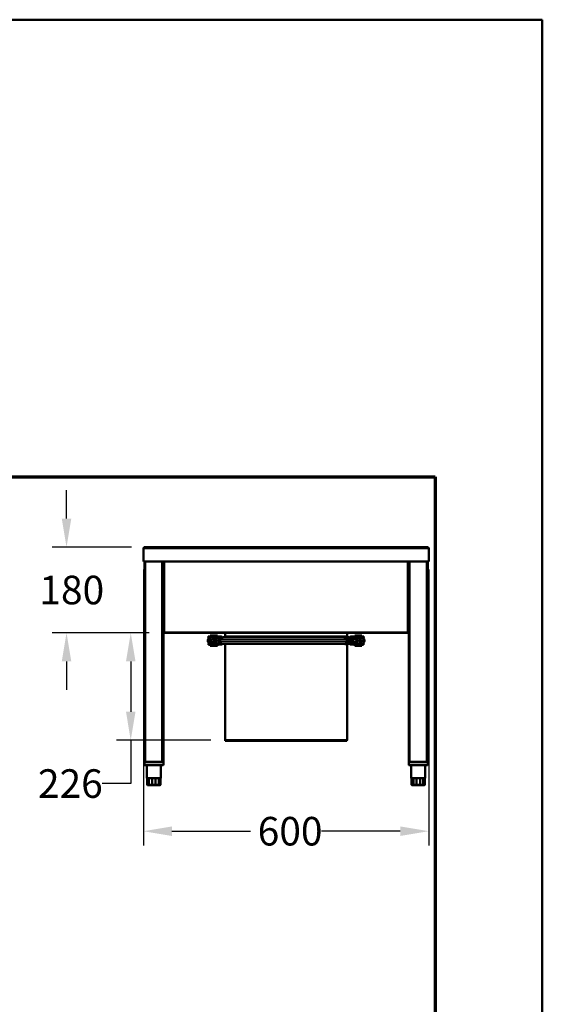
# Model space of a CAD drawing. Units: millimetres. Extents: x 75 to 3075, y 75 to 4380.
# Drawn here: x 1976 to 3075, y 2312 to 4380 of the extents above; entities that cross this region are included whole.
import ezdxf

# ---------------------------------------------------------------- set-up
doc = ezdxf.new("R2010")
doc.units = ezdxf.units.MM
doc.header["$LTSCALE"] = 15
doc.linetypes.add('DOUBLE_DASH_CHAIN', pattern=[1.2403, 0.6614, -0.0827, 0.1654, -0.0827, 0.1654, -0.0827])
for name, color, linetype, lineweight in [('Bemaßungen(DIN)', 7, 'Continuous', 25), ('MaVisibleEdge', 7, 'Continuous', 50), ('MaVisibleEdge thinFlag', 7, 'Continuous', 30), ('Phantom Lines(ISO)', 7, 'DOUBLE_DASH_CHAIN', 70), ('Sketch Geometry(ISO)', 7, 'Continuous', 50)]:
    doc.layers.add(name, color=color, linetype=linetype, lineweight=lineweight)
doc.styles.add('Text__4.0mm', font='ARIAL.TTF', dxfattribs={"width": 0.9})
doc.dimstyles.new('MarketingDrawing', dxfattribs={"dimscale": 15, "dimtxt": 4, "dimasz": 4, "dimexe": 2, "dimexo": 2, "dimgap": 1, "dimtad": 0, "dimtih": 1, "dimtoh": 1, "dimdec": 0, "dimrnd": 1e-08, "dimtxsty": 'Text__4.0mm', "dimcen": 0.09, "dimdle": 10, "dimclrd": 7, "dimclre": 7, "dimclrt": 7, "dimadec": 0, "dimazin": 2, "dimtfac": 0.625, "dimtdec": 4, "dimtofl": 0, "dimtmove": 0, "dimatfit": 3, "dimfxl": 1, "dimtolj": 1, "dimlwd": 25, "dimlwe": 25, "dimarcsym": 0})

# ---------------------------------------------------------------- blocks, each defined once
blk = doc.blocks.new('Borders Verkauf Border_85x80')
at = {"layer": 'Phantom Lines(ISO)', "ltscale": 27.412724}
blk.add_line((20, 228), (190, 228), dxfattribs=at)
at = {"layer": 'Phantom Lines(ISO)', "ltscale": 25.800209}
blk.add_line((190, 228), (190, 68), dxfattribs=at)
at = {"layer": 'Sketch Geometry(ISO)'}
for p, q in [((205, 292), (5, 292)), ((205, 5), (205, 292))]:
    blk.add_line(p, q, dxfattribs=at)
blk = doc.blocks.new('*D19')
at = {"layer": 'Bemaßungen(DIN)', "color": 7, "linetype": 'Continuous', "lineweight": 25}
for p, q in [((2236.3, 3225.3), (2236.3, 2645.2)), ((2836.3, 3225.3), (2836.3, 2645.2)), ((2296.3, 2675.2), (2461.6, 2675.2)), ((2776.3, 2675.2), (2611, 2675.2))]:
    blk.add_line(p, q, dxfattribs=at)
at = {"layer": 'Bemaßungen(DIN)', "color": 7, "linetype": 'Continuous'}
for points in [[(2296.3, 2685.2), (2296.3, 2665.2), (2236.3, 2675.2)], [(2776.3, 2685.2), (2776.3, 2665.2), (2836.3, 2675.2)]]:
    blk.add_solid(points, dxfattribs=at)
at = {"layer": 'Defpoints', "color": 0, "linetype": 'Continuous'}
for p in [(2236.3, 3255.3), (2836.3, 3255.3), (2836.3, 2675.2)]:
    blk.add_point(p, dxfattribs=at)
at = {"layer": 'Bemaßungen(DIN)', "color": 7, "linetype": 'Continuous', "lineweight": 30, "insert": (2476.6, 2675.2), "char_height": 60, "attachment_point": 4, "style": 'Text__4.0mm'}
blk.add_mtext('\\A1;600', dxfattribs=at)
blk = doc.blocks.new('*D20')
at = {"layer": 'Bemaßungen(DIN)', "color": 7, "linetype": 'Continuous', "lineweight": 25}
for p, q in [((2074.7, 3331.9), (2074.7, 3391.9)), ((2211.3, 3271.9), (2044.7, 3271.9)), ((2248.3, 3091.9), (2044.7, 3091.9)), ((2074.7, 3031.9), (2074.7, 2971.9))]:
    blk.add_line(p, q, dxfattribs=at)
at = {"layer": 'Bemaßungen(DIN)', "color": 7, "linetype": 'Continuous'}
for points in [[(2064.7, 3331.9), (2084.7, 3331.9), (2074.7, 3271.9)], [(2064.7, 3031.9), (2084.7, 3031.9), (2074.7, 3091.9)]]:
    blk.add_solid(points, dxfattribs=at)
at = {"layer": 'Defpoints', "color": 0, "linetype": 'Continuous'}
for p in [(2241.3, 3271.9), (2074.7, 3091.9), (2278.3, 3091.9)]:
    blk.add_point(p, dxfattribs=at)
at = {"layer": 'Bemaßungen(DIN)', "color": 7, "linetype": 'Continuous', "lineweight": 30, "insert": (2017.6, 3181.9), "char_height": 60, "attachment_point": 4, "style": 'Text__4.0mm'}
blk.add_mtext('\\A1;180', dxfattribs=at)
blk = doc.blocks.new('*D21')
at = {"layer": 'Bemaßungen(DIN)', "color": 7, "linetype": 'Continuous', "lineweight": 25}
for p, q in [((2248.3, 3091.9), (2179.7, 3091.9)), ((2209.7, 3031.9), (2209.7, 2926.2)), ((2378.1, 2866.2), (2179.7, 2866.2)), ((2209.7, 2866.2), (2209.7, 2775.3)), ((2209.7, 2775.3), (2149.7, 2775.3))]:
    blk.add_line(p, q, dxfattribs=at)
at = {"layer": 'Bemaßungen(DIN)', "color": 7, "linetype": 'Continuous'}
for points in [[(2199.7, 3031.9), (2219.7, 3031.9), (2209.7, 3091.9)], [(2199.7, 2926.2), (2219.7, 2926.2), (2209.7, 2866.2)]]:
    blk.add_solid(points, dxfattribs=at)
at = {"layer": 'Defpoints', "color": 0, "linetype": 'Continuous'}
for p in [(2278.3, 3091.9), (2209.7, 2866.2), (2408.1, 2866.2)]:
    blk.add_point(p, dxfattribs=at)
at = {"layer": 'Bemaßungen(DIN)', "color": 7, "linetype": 'Continuous', "lineweight": 30, "insert": (2014.6, 2775.3), "char_height": 60, "attachment_point": 4, "style": 'Text__4.0mm'}
blk.add_mtext('\\A1;226', dxfattribs=at)

msp = doc.modelspace()

# ---------------------------------------------------------------- linework, layer by layer
at = {"layer": 'MaVisibleEdge'}
for p, q in [((2236.3, 3241.9), (2236.3, 3268.8)), ((2239.4, 3271.7), (2238.9, 3271.6)), ((2239.4, 3271.9), (2239.4, 3271.7)), ((2241.3, 3271.9), (2239.4, 3271.9)), ((2241.3, 3271.9), (2833.1, 3271.9)), ((2833.2, 3271.9), (2833.1, 3271.9)), ((2833.2, 3271.9), (2833.2, 3271.9)), ((2836.3, 3268.8), (2836.3, 3241.9)), ((2236.3, 3241.9), (2836.3, 3241.9)), ((2238.3, 2820.9), (2238.3, 3241.9)), ((2278.3, 3241.9), (2278.3, 3093.2)), ((2794.3, 3093.2), (2794.3, 3241.9)), ((2834.3, 2820.9), (2834.3, 3241.9)), ((2278.9, 3093.2), (2278.3, 3093.2)), ((2278.3, 3093.1), (2278.3, 3093.2)), ((2278.3, 3091.9), (2278.3, 3093.1)), ((2278.3, 3091.9), (2794.3, 3091.9)), ((2278.3, 2820.9), (2278.3, 3091.9)), ((2279.8, 3093.7), (2279.9, 3093.7)), ((2372.8, 3084.1), (2374.8, 3084.1)), ((2372.8, 3084.1), (2372.8, 3082.1)), ((2374.8, 3082.1), (2372.8, 3082.1)), ((2374.8, 3084.1), (2378.5, 3084.1)), ((2374.8, 3082.1), (2374.8, 3084.1)), ((2377.9, 3082.1), (2374.8, 3082.1)), ((2384.9, 3086.6), (2376.9, 3086.6)), ((2376.9, 3086.6), (2376.9, 3085.6)), ((2384.9, 3085.6), (2376.9, 3085.6)), ((2379.4, 3082.1), (2377.9, 3082.1)), ((2378.5, 3085.6), (2378.5, 3084.1)), ((2378.5, 3082.1), (2378.5, 3084.1)), ((2383.3, 3085.6), (2383.3, 3084.1)), ((2383.3, 3084.1), (2385.3, 3084.1)), ((2383.3, 3084.1), (2383.3, 3082.1)), ((2385.3, 3082.1), (2383.3, 3082.1)), ((2383.3, 3082.1), (2383.3, 3081.6)), ((2384.9, 3086.6), (2384.9, 3085.6)), ((2391.8, 3086.6), (2384.9, 3086.6)), ((2391.8, 3085.6), (2384.9, 3085.6)), ((2385.3, 3084.1), (2394, 3084.1)), ((2385.3, 3082.1), (2394, 3082.1)), ((2385.4, 3085.6), (2385.4, 3084.1)), ((2385.4, 3082.1), (2385.4, 3081.6)), ((2390.2, 3085.6), (2390.2, 3084.1)), ((2390.2, 3082.1), (2390.2, 3081.6)), ((2391.8, 3086.6), (2391.8, 3085.6)), ((2394, 3082.8), (2394, 3084.1)), ((2394.6, 3084.1), (2394, 3084.1)), ((2394, 3082.1), (2394, 3082.8)), ((2394.6, 3084.1), (2399.4, 3084.1)), ((2394.6, 3084.1), (2394.6, 3084.1)), ((2406.7, 3082.3), (2400.4, 3080.7)), ((2402.1, 3082.1), (2407, 3083.4)), ((2655.6, 3082.3), (2406.7, 3082.3)), ((2409.1, 3083.4), (2407, 3083.4)), ((2407, 3083.4), (2407.2, 3082.3)), ((2408.3, 3091.7), (2407.9, 3091.9)), ((2408.1, 3091.7), (2664.5, 3091.7)), ((2408.1, 3091.7), (2408.1, 3085.5)), ((2655.6, 3082.3), (2659.7, 3083.4)), ((2661.4, 3080.7), (2655.6, 3082.3)), ((2664.3, 3082.1), (2659.7, 3083.4)), ((2665.6, 3083.4), (2659.7, 3083.4)), ((2664.3, 3091.7), (2664.7, 3091.9)), ((2664.5, 3091.7), (2664.5, 3085.5)), ((2669.7, 3082.3), (2665.6, 3083.4)), ((2673.1, 3084.1), (2673.1, 3082.8)), ((2678.2, 3084.1), (2673.1, 3084.1)), ((2673.1, 3082.8), (2673.1, 3082.1)), ((2678.2, 3082.1), (2673.1, 3082.1)), ((2678.2, 3084.1), (2680.8, 3084.1)), ((2680.8, 3082.1), (2678.2, 3082.1)), ((2688.7, 3086.6), (2680.7, 3086.6)), ((2680.7, 3086.6), (2680.7, 3085.6)), ((2688.7, 3085.6), (2680.7, 3085.6)), ((2682.3, 3084.1), (2680.8, 3084.1)), ((2682.3, 3082.1), (2680.8, 3082.1)), ((2682.3, 3085.6), (2682.3, 3081.6)), ((2686.4, 3084.1), (2689.7, 3084.1)), ((2686.4, 3082.1), (2686.4, 3084.1)), ((2689.7, 3082.1), (2686.4, 3082.1)), ((2687.1, 3085.6), (2687.1, 3084.1)), ((2687.1, 3082.1), (2687.1, 3081.6)), ((2695.7, 3086.6), (2688.7, 3086.6)), ((2688.7, 3086.6), (2688.7, 3085.6)), ((2695.7, 3085.6), (2688.7, 3085.6)), ((2689.3, 3085.6), (2689.3, 3084.1)), ((2689.3, 3082.1), (2689.3, 3081.6)), ((2689.9, 3084.1), (2689.7, 3084.1)), ((2689.9, 3082.1), (2689.7, 3082.1)), ((2689.9, 3084.1), (2692.5, 3084.1)), ((2692.5, 3082.1), (2689.9, 3082.1)), ((2694.4, 3084.1), (2692.5, 3084.1)), ((2694.4, 3082.1), (2692.5, 3082.1)), ((2694.1, 3085.6), (2694.1, 3084.1)), ((2694.1, 3082.1), (2694.1, 3081.6)), ((2694.4, 3084.1), (2694.6, 3084.1)), ((2694.6, 3082.1), (2694.4, 3082.1)), ((2694.6, 3084.1), (2699.8, 3084.1)), ((2694.6, 3082.1), (2694.6, 3084.1)), ((2699.8, 3082.1), (2694.6, 3082.1)), ((2695.7, 3086.6), (2695.7, 3085.6)), ((2699.8, 3082.1), (2699.8, 3084.1)), ((2792.7, 3093.7), (2792.8, 3093.7)), ((2794.3, 3093.2), (2793.7, 3093.2)), ((2794.3, 3093.1), (2794.3, 3093.2)), ((2794.3, 3093.1), (2794.3, 3091.9)), ((2794.3, 2820.9), (2794.3, 3091.9)), ((2372.8, 3069.1), (2374.8, 3069.1)), ((2372.8, 3069.1), (2372.8, 3067.1)), ((2374.8, 3067.1), (2372.8, 3067.1)), ((2373.9, 3081.6), (2375.4, 3081.6)), ((2373.9, 3081.6), (2373.9, 3080.7)), ((2373.9, 3070.5), (2373.9, 3069.6)), ((2375.4, 3069.6), (2373.9, 3069.6)), ((2374.4, 3075.9), (2376.3, 3078.7)), ((2375.9, 3072.8), (2374.4, 3075.9)), ((2374.4, 3075.9), (2375.6, 3075.9)), ((2374.8, 3069.1), (2377.9, 3069.1)), ((2374.8, 3067.1), (2374.8, 3069.1)), ((2378.5, 3067.1), (2374.8, 3067.1)), ((2377.5, 3078.7), (2375.6, 3075.9)), ((2375.6, 3075.9), (2377.1, 3072.8)), ((2379.2, 3072.5), (2375.9, 3072.8)), ((2375.9, 3072.8), (2377.1, 3072.8)), ((2376.3, 3078.7), (2379.7, 3078.5)), ((2384.9, 3065.6), (2376.9, 3065.6)), ((2376.9, 3065.6), (2376.9, 3064.6)), ((2384.9, 3064.6), (2376.9, 3064.6)), ((2377.1, 3072.8), (2379.3, 3072.6)), ((2379.4, 3069.1), (2377.9, 3069.1)), ((2378.5, 3067.1), (2378.5, 3069.1)), ((2378.5, 3067.1), (2378.5, 3065.6)), ((2381.2, 3075.4), (2379.2, 3072.5)), ((2379.7, 3078.5), (2381.2, 3075.4)), ((2381.9, 3081.6), (2387.9, 3081.6)), ((2387.9, 3069.6), (2381.9, 3069.6)), ((2383.3, 3069.6), (2383.3, 3069.1)), ((2383.3, 3069.1), (2385.3, 3069.1)), ((2383.3, 3069.1), (2383.3, 3067.1)), ((2385.3, 3067.1), (2383.3, 3067.1)), ((2383.3, 3067.1), (2383.3, 3065.6)), ((2384.9, 3065.6), (2384.9, 3064.6)), ((2391.8, 3065.6), (2384.9, 3065.6)), ((2391.8, 3064.6), (2384.9, 3064.6)), ((2385.3, 3069.1), (2394, 3069.1)), ((2385.3, 3067.1), (2394, 3067.1)), ((2385.4, 3069.6), (2385.4, 3069.1)), ((2385.4, 3067.1), (2385.4, 3065.6)), ((2387.9, 3081.6), (2387.9, 3069.6)), ((2387.9, 3081.6), (2394.8, 3081.6)), ((2394.8, 3069.6), (2387.9, 3069.6)), ((2390.2, 3069.6), (2390.2, 3069.1)), ((2390.2, 3067.1), (2390.2, 3065.6)), ((2391.8, 3065.6), (2391.8, 3064.6)), ((2394, 3068.5), (2394, 3069.1)), ((2394, 3067.1), (2394, 3068.5)), ((2394.6, 3067.1), (2394, 3067.1)), ((2394.6, 3067.1), (2394.6, 3067.2)), ((2399.4, 3067.1), (2394.6, 3067.1)), ((2394.8, 3081.6), (2394.8, 3069.6)), ((2395.8, 3080.4), (2395.8, 3070.9)), ((2395.8, 3080.4), (2397.8, 3080.4)), ((2395.8, 3070.9), (2397.8, 3070.9)), ((2397.8, 3070.9), (2397.8, 3080.4)), ((2397.8, 3080.4), (2398.4, 3080.4)), ((2397.8, 3070.9), (2398.4, 3070.9)), ((2398.4, 3079.3), (2398.4, 3080.4)), ((2398.4, 3070.9), (2398.4, 3071.9)), ((2406.7, 3068.9), (2400.4, 3070.5)), ((2407, 3067.8), (2402.1, 3069.1)), ((2655.6, 3068.9), (2406.7, 3068.9)), ((2407.2, 3068.9), (2407, 3067.8)), ((2408.1, 3067.8), (2407, 3067.8)), ((2408.1, 2866.2), (2408.1, 3068.9)), ((2655.6, 3068.9), (2661.4, 3070.5)), ((2655.6, 3068.9), (2659.7, 3067.8)), ((2659.7, 3067.8), (2664.3, 3069.1)), ((2665.6, 3067.8), (2659.7, 3067.8)), ((2663.8, 3073.9), (2663.8, 3077.3)), ((2664.5, 2866.2), (2664.5, 3067.8)), ((2665.6, 3067.8), (2669.7, 3068.9)), ((2667.8, 3073.9), (2667.8, 3077.3)), ((2669.1, 3080.4), (2669.1, 3070.9)), ((2671, 3080.4), (2669.1, 3080.4)), ((2671, 3070.9), (2669.1, 3070.9)), ((2671, 3070.9), (2671, 3080.4)), ((2673.1, 3069.1), (2673.1, 3068.5)), ((2678.2, 3069.1), (2673.1, 3069.1)), ((2673.1, 3068.5), (2673.1, 3067.1)), ((2678.2, 3067.1), (2673.1, 3067.1)), ((2676.8, 3080.4), (2676.1, 3080.4)), ((2676.1, 3080.4), (2676.1, 3070.9)), ((2676.8, 3070.9), (2676.1, 3070.9)), ((2676.8, 3070.9), (2676.8, 3080.4)), ((2677.7, 3081.6), (2691.7, 3081.6)), ((2677.7, 3081.6), (2677.7, 3078)), ((2677.7, 3073.3), (2677.7, 3069.6)), ((2691.7, 3069.6), (2677.7, 3069.6)), ((2678.2, 3069.1), (2680.8, 3069.1)), ((2680.8, 3067.1), (2678.2, 3067.1)), ((2688.7, 3065.6), (2680.7, 3065.6)), ((2680.7, 3065.6), (2680.7, 3064.6)), ((2688.7, 3064.6), (2680.7, 3064.6)), ((2682.3, 3069.1), (2680.8, 3069.1)), ((2682.3, 3067.1), (2680.8, 3067.1)), ((2683.2, 3079.6), (2680.9, 3079.6)), ((2683.2, 3071.6), (2680.9, 3071.6)), ((2682.3, 3069.6), (2682.3, 3065.6)), ((2686.4, 3069.1), (2689.7, 3069.1)), ((2686.4, 3069.1), (2686.4, 3067.1)), ((2689.7, 3067.1), (2686.4, 3067.1)), ((2687.1, 3069.6), (2687.1, 3069.1)), ((2687.1, 3067.1), (2687.1, 3065.6)), ((2695.7, 3065.6), (2688.7, 3065.6)), ((2688.7, 3065.6), (2688.7, 3064.6)), ((2695.7, 3064.6), (2688.7, 3064.6)), ((2689.3, 3069.6), (2689.3, 3069.1)), ((2689.3, 3067.1), (2689.3, 3065.6)), ((2689.9, 3069.1), (2689.7, 3069.1)), ((2689.9, 3067.1), (2689.7, 3067.1)), ((2689.9, 3069.1), (2692.5, 3069.1)), ((2692.5, 3067.1), (2689.9, 3067.1)), ((2691.7, 3081.6), (2698.7, 3081.6)), ((2691.7, 3081.6), (2691.7, 3069.6)), ((2691.7, 3079.6), (2691.7, 3079.6)), ((2691.7, 3071.6), (2691.7, 3071.6)), ((2698.7, 3069.6), (2691.7, 3069.6)), ((2694.4, 3069.1), (2692.5, 3069.1)), ((2694.4, 3067.1), (2692.5, 3067.1)), ((2694.1, 3069.6), (2694.1, 3069.1)), ((2694.1, 3067.1), (2694.1, 3065.6)), ((2694.4, 3069.1), (2694.6, 3069.1)), ((2694.6, 3067.1), (2694.4, 3067.1)), ((2694.6, 3069.1), (2699.8, 3069.1)), ((2694.6, 3069.1), (2694.6, 3067.1)), ((2699.8, 3067.1), (2694.6, 3067.1)), ((2695.7, 3065.6), (2695.7, 3064.6)), ((2698.7, 3081.6), (2698.7, 3069.6)), ((2699.8, 3069.1), (2699.8, 3067.1)), ((2664.5, 2866.2), (2408.1, 2866.2)), ((2408.5, 2866.2), (2408.5, 2865)), ((2664.1, 2865), (2408.5, 2865)), ((2664.1, 2866.2), (2664.1, 2865)), ((2238.3, 2820.9), (2239.5, 2820.9)), ((2238.3, 2820.9), (2238.3, 2815.1)), ((2277.1, 2820.9), (2239.5, 2820.9)), ((2239.5, 2813.9), (2277.1, 2813.9)), ((2275.3, 2820.9), (2241.3, 2820.9)), ((2243.5, 2786.9), (2243.5, 2813.9)), ((2273, 2786.9), (2273, 2813.9)), ((2277.1, 2820.9), (2278.3, 2820.9)), ((2278.3, 2815.1), (2278.3, 2820.9)), ((2794.3, 2820.9), (2795.5, 2820.9)), ((2794.3, 2820.9), (2794.3, 2815.1)), ((2833.1, 2820.9), (2795.5, 2820.9)), ((2795.5, 2813.9), (2833.1, 2813.9)), ((2831.3, 2820.9), (2797.3, 2820.9)), ((2799.5, 2786.9), (2799.5, 2813.9)), ((2829, 2786.9), (2829, 2813.9)), ((2833.1, 2820.9), (2834.3, 2820.9)), ((2834.3, 2815.1), (2834.3, 2820.9)), ((2243.5, 2786.9), (2273, 2786.9)), ((2244.3, 2773.9), (2244.3, 2786.9)), ((2244.3, 2772.5), (2244.3, 2773.9)), ((2270.8, 2771.9), (2245.8, 2771.9)), ((2248, 2786.9), (2248, 2773.9)), ((2254.6, 2773.9), (2254.6, 2786.9)), ((2262, 2786.9), (2262, 2773.9)), ((2268.6, 2773.9), (2268.6, 2786.9)), ((2272.3, 2786.9), (2272.3, 2773.9)), ((2272.3, 2773.9), (2272.3, 2772.5)), ((2799.5, 2786.9), (2829, 2786.9)), ((2800.3, 2773.9), (2800.3, 2786.9)), ((2800.3, 2772.5), (2800.3, 2773.9)), ((2826.8, 2771.9), (2801.8, 2771.9)), ((2804, 2786.9), (2804, 2773.9)), ((2810.6, 2773.9), (2810.6, 2786.9)), ((2818, 2786.9), (2818, 2773.9)), ((2824.6, 2773.9), (2824.6, 2786.9)), ((2828.3, 2786.9), (2828.3, 2773.9)), ((2828.3, 2773.9), (2828.3, 2772.5))]:
    msp.add_line(p, q, dxfattribs=at)
at = {"layer": 'MaVisibleEdge', "flags": 128}
for points in [[(2238.9, 3271.6), (2238.7, 3271.6), (2238.6, 3271.5), (2238.4, 3271.5), (2238.2, 3271.4), (2238.1, 3271.4), (2237.9, 3271.3), (2237.8, 3271.3), (2237.6, 3271.2), (2237.5, 3271.1), (2237.3, 3271.1), (2237.2, 3271), (2237.1, 3270.9), (2237, 3270.8), (2236.9, 3270.7), (2236.8, 3270.6), (2236.7, 3270.4), (2236.6, 3270.3), (2236.5, 3270.1), (2236.4, 3269.9), (2236.4, 3269.7), (2236.4, 3269.5), (2236.3, 3269.3), (2236.3, 3269), (2236.3, 3268.8)], [(2237.3, 3271), (2237.4, 3271.1), (2237.4, 3271.2), (2237.5, 3271.2), (2237.6, 3271.3), (2237.7, 3271.3), (2237.8, 3271.4), (2237.8, 3271.4), (2237.9, 3271.5), (2238, 3271.5), (2238.1, 3271.6), (2238.2, 3271.6), (2238.3, 3271.7), (2238.4, 3271.7), (2238.5, 3271.7), (2238.6, 3271.8), (2238.6, 3271.8), (2238.7, 3271.8), (2238.8, 3271.8), (2238.9, 3271.8), (2239, 3271.8), (2239.1, 3271.9), (2239.2, 3271.9), (2239.3, 3271.9), (2239.4, 3271.9)], [(2241.3, 3271.9), (2241.3, 3271.9), (2241.2, 3271.9), (2241.1, 3271.9), (2241.1, 3271.9), (2241, 3271.9), (2240.9, 3271.9), (2240.9, 3271.9), (2240.8, 3271.8), (2240.7, 3271.8), (2240.6, 3271.8), (2240.6, 3271.8), (2240.5, 3271.8), (2240.4, 3271.8), (2240.3, 3271.8), (2240.3, 3271.8), (2240.2, 3271.8), (2240.1, 3271.8), (2240, 3271.8), (2239.9, 3271.8), (2239.9, 3271.7), (2239.8, 3271.7), (2239.7, 3271.7), (2239.6, 3271.7), (2239.5, 3271.7)], [(2836.3, 3268.8), (2836.3, 3269.1), (2836.3, 3269.4), (2836.2, 3269.6), (2836.1, 3269.9), (2836.1, 3270.1), (2836, 3270.3), (2835.8, 3270.5), (2835.7, 3270.7), (2835.6, 3270.8), (2835.4, 3271), (2835.3, 3271.1), (2835.1, 3271.2), (2835, 3271.3), (2834.8, 3271.4), (2834.6, 3271.5), (2834.4, 3271.6), (2834.3, 3271.6), (2834.1, 3271.7), (2833.9, 3271.7), (2833.8, 3271.8), (2833.6, 3271.8), (2833.4, 3271.8), (2833.3, 3271.9), (2833.1, 3271.9)], [(2833.2, 3271.9), (2833.3, 3271.9), (2833.4, 3271.9), (2833.5, 3271.9), (2833.5, 3271.9), (2833.6, 3271.8), (2833.7, 3271.8), (2833.8, 3271.8), (2833.9, 3271.8), (2834, 3271.8), (2834, 3271.8), (2834.1, 3271.7), (2834.2, 3271.7), (2834.3, 3271.7), (2834.4, 3271.6), (2834.5, 3271.6), (2834.5, 3271.6), (2834.6, 3271.5), (2834.7, 3271.5), (2834.8, 3271.4), (2834.9, 3271.4), (2834.9, 3271.3), (2835, 3271.3), (2835.1, 3271.2), (2835.2, 3271.2)], [(2278.3, 3093.1), (2278.4, 3093.1), (2278.5, 3093.1), (2278.6, 3093.1), (2278.7, 3093.1), (2278.8, 3093.1), (2278.9, 3093.2), (2279, 3093.2), (2279.1, 3093.2), (2279.2, 3093.3), (2279.3, 3093.3), (2279.4, 3093.4), (2279.5, 3093.4), (2279.6, 3093.5), (2279.7, 3093.6), (2279.8, 3093.6), (2279.9, 3093.7), (2280, 3093.8), (2280.1, 3093.8), (2280.2, 3093.9), (2280.3, 3094), (2280.4, 3094.1), (2280.5, 3094.2), (2280.6, 3094.2), (2280.7, 3094.3)], [(2280.7, 3094.3), (2280.6, 3094.2), (2280.5, 3094), (2280.4, 3093.8), (2280.3, 3093.7), (2280.2, 3093.5), (2280.1, 3093.4), (2280, 3093.2), (2279.9, 3093.1), (2279.8, 3093), (2279.7, 3092.8), (2279.6, 3092.7), (2279.5, 3092.6), (2279.4, 3092.5), (2279.3, 3092.4), (2279.2, 3092.3), (2279.1, 3092.2), (2279, 3092.1), (2278.9, 3092.1), (2278.8, 3092), (2278.7, 3092), (2278.6, 3091.9), (2278.5, 3091.9), (2278.4, 3091.9), (2278.3, 3091.9)], [(2278.3, 3093.2), (2278.3, 3093.2), (2278.3, 3093.3), (2278.3, 3093.3), (2278.4, 3093.4), (2278.4, 3093.4), (2278.5, 3093.5), (2278.6, 3093.5), (2278.6, 3093.6), (2278.7, 3093.6), (2278.8, 3093.7), (2278.9, 3093.7), (2279, 3093.7), (2279.1, 3093.8), (2279.3, 3093.8), (2279.4, 3093.9), (2279.5, 3093.9), (2279.7, 3094), (2279.8, 3094), (2280, 3094.1), (2280.1, 3094.1), (2280.3, 3094.2), (2280.4, 3094.2), (2280.6, 3094.3), (2280.7, 3094.3)], [(2280.7, 3094.3), (2280.7, 3094.3), (2280.6, 3094.3), (2280.6, 3094.2), (2280.5, 3094.2), (2280.5, 3094.1), (2280.4, 3094.1), (2280.3, 3094.1), (2280.3, 3094), (2280.2, 3094), (2280.2, 3094), (2280.1, 3093.9), (2280.1, 3093.9), (2280, 3093.9), (2280, 3093.8), (2279.9, 3093.8), (2279.9, 3093.8), (2279.8, 3093.7), (2279.8, 3093.7), (2279.8, 3093.7), (2279.7, 3093.6), (2279.7, 3093.6), (2279.7, 3093.6), (2279.6, 3093.5), (2279.6, 3093.5)], [(2377.9, 3069.1), (2377.3, 3069.2), (2376.6, 3069.2), (2376, 3069.4), (2375.4, 3069.6), (2374.9, 3069.9), (2374.3, 3070.2), (2373.8, 3070.6), (2373.4, 3071), (2373, 3071.5), (2372.6, 3072), (2372.3, 3072.6), (2372, 3073.1), (2371.8, 3073.7), (2371.6, 3074.4), (2371.5, 3075), (2371.5, 3075.6), (2371.5, 3076.3), (2371.6, 3076.9), (2371.8, 3077.5), (2372, 3078.1), (2372.3, 3078.7), (2372.6, 3079.2), (2373, 3079.7), (2373.4, 3080.2), (2373.8, 3080.6), (2374.3, 3081), (2374.9, 3081.4), (2375.4, 3081.6), (2376, 3081.8), (2376.6, 3082), (2377.3, 3082.1), (2377.9, 3082.1)], [(2397.8, 3080.4), (2397.8, 3080.6), (2397.8, 3080.9), (2397.7, 3081.1), (2397.7, 3081.4), (2397.6, 3081.6), (2397.5, 3081.9), (2397.4, 3082.1), (2397.3, 3082.3), (2397.1, 3082.5), (2397, 3082.7), (2396.8, 3082.9), (2396.7, 3083.1), (2396.5, 3083.2), (2396.3, 3083.4), (2396.1, 3083.5), (2395.9, 3083.6), (2395.7, 3083.7), (2395.5, 3083.8), (2395.2, 3083.9), (2395, 3084), (2394.8, 3084.1), (2394.5, 3084.1), (2394.3, 3084.1), (2394, 3084.1)], [(2394, 3082.1), (2394.2, 3082.1), (2394.3, 3082.1), (2394.4, 3082.1), (2394.5, 3082.1), (2394.6, 3082), (2394.7, 3082), (2394.8, 3081.9), (2394.9, 3081.9), (2395, 3081.8), (2395.1, 3081.8), (2395.2, 3081.7), (2395.3, 3081.6), (2395.3, 3081.5), (2395.4, 3081.5), (2395.5, 3081.4), (2395.5, 3081.3), (2395.6, 3081.2), (2395.7, 3081.1), (2395.7, 3081), (2395.7, 3080.8), (2395.8, 3080.7), (2395.8, 3080.6), (2395.8, 3080.5), (2395.8, 3080.4)], [(2398.4, 3080.4), (2398.4, 3080.6), (2398.4, 3080.9), (2398.3, 3081.1), (2398.3, 3081.4), (2398.2, 3081.6), (2398.1, 3081.8), (2398, 3082), (2397.9, 3082.3), (2397.7, 3082.5), (2397.6, 3082.7), (2397.4, 3082.9), (2397.3, 3083), (2397.1, 3083.2), (2396.9, 3083.4), (2396.7, 3083.5), (2396.5, 3083.6), (2396.3, 3083.7), (2396, 3083.8), (2395.8, 3083.9), (2395.6, 3084), (2395.3, 3084), (2395.1, 3084.1), (2394.9, 3084.1), (2394.6, 3084.1)], [(2402.8, 3082.3), (2402.7, 3082.4), (2402.6, 3082.6), (2402.5, 3082.7), (2402.4, 3082.8), (2402.3, 3082.9), (2402.1, 3083.1), (2402, 3083.2), (2401.9, 3083.3), (2401.7, 3083.4), (2401.6, 3083.5), (2401.5, 3083.6), (2401.3, 3083.6), (2401.2, 3083.7), (2401, 3083.8), (2400.9, 3083.8), (2400.7, 3083.9), (2400.6, 3084), (2400.4, 3084), (2400.2, 3084), (2400.1, 3084.1), (2399.9, 3084.1), (2399.7, 3084.1), (2399.6, 3084.1), (2399.4, 3084.1)], [(2669.1, 3080.4), (2669.1, 3080.6), (2669.2, 3080.9), (2669.2, 3081.1), (2669.3, 3081.4), (2669.4, 3081.6), (2669.5, 3081.9), (2669.6, 3082.1), (2669.7, 3082.3), (2669.9, 3082.5), (2670, 3082.7), (2670.2, 3082.9), (2670.4, 3083.1), (2670.6, 3083.2), (2670.8, 3083.4), (2671, 3083.5), (2671.2, 3083.6), (2671.4, 3083.7), (2671.6, 3083.8), (2671.9, 3083.9), (2672.1, 3084), (2672.3, 3084.1), (2672.6, 3084.1), (2672.8, 3084.1), (2673.1, 3084.1)], [(2673.1, 3082.1), (2673, 3082.1), (2672.8, 3082.1), (2672.7, 3082.1), (2672.6, 3082.1), (2672.5, 3082), (2672.4, 3082), (2672.2, 3081.9), (2672.1, 3081.9), (2672, 3081.8), (2671.9, 3081.8), (2671.8, 3081.7), (2671.7, 3081.6), (2671.6, 3081.5), (2671.5, 3081.5), (2671.4, 3081.4), (2671.4, 3081.3), (2671.3, 3081.2), (2671.2, 3081.1), (2671.2, 3081), (2671.1, 3080.8), (2671.1, 3080.7), (2671.1, 3080.6), (2671.1, 3080.5), (2671, 3080.4)], [(2677.9, 3082.1), (2677.8, 3082.1), (2677.7, 3082.1), (2677.6, 3082.1), (2677.5, 3082.1), (2677.3, 3082), (2677.2, 3082), (2677.1, 3081.9), (2677, 3081.9), (2676.9, 3081.8), (2676.8, 3081.8), (2676.7, 3081.7), (2676.6, 3081.6), (2676.6, 3081.5), (2676.5, 3081.4), (2676.4, 3081.3), (2676.3, 3081.3), (2676.3, 3081.2), (2676.2, 3081), (2676.2, 3080.9), (2676.1, 3080.8), (2676.1, 3080.7), (2676.1, 3080.6), (2676.1, 3080.5), (2676.1, 3080.4)], [(2678.6, 3082.1), (2678.5, 3082.1), (2678.3, 3082.1), (2678.2, 3082.1), (2678.1, 3082.1), (2678, 3082), (2677.9, 3082), (2677.8, 3081.9), (2677.7, 3081.9), (2677.6, 3081.8), (2677.5, 3081.8), (2677.4, 3081.7), (2677.3, 3081.6), (2677.3, 3081.5), (2677.2, 3081.4), (2677.1, 3081.3), (2677.1, 3081.3), (2677, 3081.2), (2677, 3081), (2676.9, 3080.9), (2676.9, 3080.8), (2676.9, 3080.7), (2676.8, 3080.6), (2676.8, 3080.5), (2676.8, 3080.4)], [(2697.1, 3081.6), (2696.6, 3081.8), (2695.9, 3082), (2695.3, 3082.1), (2694.7, 3082.1)], [(2791.8, 3094.3), (2791.9, 3094.2), (2792.1, 3094.2), (2792.2, 3094.1), (2792.3, 3094), (2792.4, 3093.9), (2792.5, 3093.8), (2792.6, 3093.8), (2792.7, 3093.7), (2792.8, 3093.6), (2792.9, 3093.6), (2793, 3093.5), (2793.1, 3093.4), (2793.2, 3093.4), (2793.3, 3093.3), (2793.4, 3093.3), (2793.5, 3093.2), (2793.6, 3093.2), (2793.7, 3093.2), (2793.8, 3093.1), (2793.9, 3093.1), (2794, 3093.1), (2794.1, 3093.1), (2794.2, 3093.1), (2794.3, 3093.1)], [(2794.3, 3091.9), (2794.2, 3091.9), (2794.1, 3091.9), (2794, 3091.9), (2793.9, 3092), (2793.8, 3092), (2793.7, 3092.1), (2793.6, 3092.1), (2793.5, 3092.2), (2793.4, 3092.3), (2793.3, 3092.4), (2793.2, 3092.5), (2793.1, 3092.6), (2793, 3092.7), (2792.9, 3092.8), (2792.8, 3093), (2792.7, 3093.1), (2792.6, 3093.2), (2792.5, 3093.4), (2792.4, 3093.5), (2792.3, 3093.7), (2792.2, 3093.8), (2792.1, 3094), (2791.9, 3094.2), (2791.8, 3094.3)], [(2793, 3093.5), (2793, 3093.5), (2792.9, 3093.6), (2792.9, 3093.6), (2792.9, 3093.6), (2792.8, 3093.7), (2792.8, 3093.7), (2792.7, 3093.7), (2792.7, 3093.8), (2792.7, 3093.8), (2792.6, 3093.8), (2792.6, 3093.9), (2792.5, 3093.9), (2792.5, 3093.9), (2792.4, 3094), (2792.4, 3094), (2792.3, 3094), (2792.3, 3094.1), (2792.2, 3094.1), (2792.1, 3094.1), (2792.1, 3094.2), (2792, 3094.2), (2792, 3094.3), (2791.9, 3094.3), (2791.8, 3094.3)], [(2791.8, 3094.3), (2792, 3094.3), (2792.2, 3094.2), (2792.3, 3094.2), (2792.5, 3094.1), (2792.6, 3094.1), (2792.8, 3094), (2792.9, 3094), (2793.1, 3093.9), (2793.2, 3093.9), (2793.3, 3093.8), (2793.5, 3093.8), (2793.6, 3093.7), (2793.7, 3093.7), (2793.8, 3093.7), (2793.9, 3093.6), (2794, 3093.6), (2794, 3093.5), (2794.1, 3093.5), (2794.2, 3093.4), (2794.2, 3093.4), (2794.2, 3093.3), (2794.3, 3093.3), (2794.3, 3093.2), (2794.3, 3093.2)], [(2387.9, 3079.3), (2388.3, 3079.2), (2388.6, 3078.9), (2389, 3078.7), (2389.3, 3078.5), (2389.5, 3078.2), (2389.8, 3077.9), (2390, 3077.5), (2390.2, 3077.2), (2390.4, 3076.8), (2390.5, 3076.4), (2390.5, 3076), (2390.6, 3075.6), (2390.5, 3075.2), (2390.5, 3074.8), (2390.4, 3074.4), (2390.2, 3074.1), (2390, 3073.7), (2389.8, 3073.4), (2389.5, 3073.1), (2389.3, 3072.8), (2389, 3072.5), (2388.6, 3072.3), (2388.3, 3072.1), (2387.9, 3071.9)], [(2394, 3069.1), (2394.2, 3069.1), (2394.3, 3069.1), (2394.4, 3069.2), (2394.5, 3069.2), (2394.6, 3069.2), (2394.7, 3069.3), (2394.8, 3069.3), (2394.9, 3069.3), (2395, 3069.4), (2395.1, 3069.5), (2395.2, 3069.5), (2395.3, 3069.6), (2395.3, 3069.7), (2395.4, 3069.8), (2395.5, 3069.9), (2395.5, 3070), (2395.6, 3070.1), (2395.7, 3070.2), (2395.7, 3070.3), (2395.7, 3070.4), (2395.8, 3070.5), (2395.8, 3070.6), (2395.8, 3070.7), (2395.8, 3070.9)], [(2397.8, 3070.9), (2397.8, 3070.6), (2397.8, 3070.4), (2397.7, 3070.1), (2397.7, 3069.9), (2397.6, 3069.6), (2397.5, 3069.4), (2397.4, 3069.2), (2397.3, 3068.9), (2397.1, 3068.7), (2397, 3068.5), (2396.8, 3068.4), (2396.7, 3068.2), (2396.5, 3068), (2396.3, 3067.9), (2396.1, 3067.7), (2395.9, 3067.6), (2395.7, 3067.5), (2395.5, 3067.4), (2395.2, 3067.3), (2395, 3067.2), (2394.8, 3067.2), (2394.5, 3067.2), (2394.3, 3067.1), (2394, 3067.1)], [(2398.4, 3070.9), (2398.4, 3070.6), (2398.4, 3070.4), (2398.3, 3070.1), (2398.3, 3069.9), (2398.2, 3069.7), (2398.1, 3069.4), (2398, 3069.2), (2397.9, 3069), (2397.7, 3068.8), (2397.6, 3068.6), (2397.4, 3068.4), (2397.3, 3068.2), (2397.1, 3068), (2396.9, 3067.9), (2396.7, 3067.7), (2396.5, 3067.6), (2396.3, 3067.5), (2396, 3067.4), (2395.8, 3067.3), (2395.6, 3067.3), (2395.3, 3067.2), (2395.1, 3067.2), (2394.9, 3067.1), (2394.6, 3067.1)], [(2402.8, 3068.9), (2402.7, 3068.8), (2402.6, 3068.7), (2402.5, 3068.5), (2402.4, 3068.4), (2402.3, 3068.3), (2402.1, 3068.2), (2402, 3068.1), (2401.9, 3068), (2401.7, 3067.9), (2401.6, 3067.8), (2401.5, 3067.7), (2401.3, 3067.6), (2401.2, 3067.5), (2401, 3067.5), (2400.9, 3067.4), (2400.7, 3067.3), (2400.6, 3067.3), (2400.4, 3067.2), (2400.2, 3067.2), (2400.1, 3067.2), (2399.9, 3067.2), (2399.7, 3067.1), (2399.6, 3067.1), (2399.4, 3067.1)], [(2669.1, 3070.9), (2669.1, 3070.6), (2669.2, 3070.3), (2669.2, 3070.1), (2669.3, 3069.8), (2669.4, 3069.6), (2669.5, 3069.4), (2669.6, 3069.2), (2669.7, 3068.9), (2669.9, 3068.7), (2670, 3068.5), (2670.2, 3068.3), (2670.4, 3068.2), (2670.6, 3068), (2670.8, 3067.9), (2671, 3067.7), (2671.2, 3067.6), (2671.4, 3067.5), (2671.6, 3067.4), (2671.9, 3067.3), (2672.1, 3067.2), (2672.3, 3067.2), (2672.6, 3067.2), (2672.8, 3067.1), (2673.1, 3067.1)], [(2673.1, 3069.1), (2673, 3069.1), (2672.8, 3069.1), (2672.7, 3069.2), (2672.6, 3069.2), (2672.5, 3069.2), (2672.4, 3069.3), (2672.2, 3069.3), (2672.1, 3069.3), (2672, 3069.4), (2671.9, 3069.5), (2671.8, 3069.5), (2671.7, 3069.6), (2671.6, 3069.7), (2671.5, 3069.8), (2671.4, 3069.9), (2671.4, 3070), (2671.3, 3070.1), (2671.2, 3070.2), (2671.2, 3070.3), (2671.1, 3070.4), (2671.1, 3070.5), (2671.1, 3070.6), (2671.1, 3070.7), (2671, 3070.9)], [(2677.9, 3069.1), (2677.8, 3069.1), (2677.7, 3069.1), (2677.6, 3069.2), (2677.5, 3069.2), (2677.3, 3069.2), (2677.2, 3069.3), (2677.1, 3069.3), (2677, 3069.4), (2676.9, 3069.4), (2676.8, 3069.5), (2676.7, 3069.6), (2676.6, 3069.6), (2676.6, 3069.7), (2676.5, 3069.8), (2676.4, 3069.9), (2676.3, 3070), (2676.3, 3070.1), (2676.2, 3070.2), (2676.2, 3070.3), (2676.1, 3070.4), (2676.1, 3070.5), (2676.1, 3070.6), (2676.1, 3070.8), (2676.1, 3070.9)], [(2678.6, 3069.1), (2678.5, 3069.1), (2678.3, 3069.1), (2678.2, 3069.2), (2678.1, 3069.2), (2678, 3069.2), (2677.9, 3069.3), (2677.8, 3069.3), (2677.7, 3069.4), (2677.6, 3069.4), (2677.5, 3069.5), (2677.4, 3069.6), (2677.3, 3069.6), (2677.3, 3069.7), (2677.2, 3069.8), (2677.1, 3069.9), (2677.1, 3070), (2677, 3070.1), (2677, 3070.2), (2676.9, 3070.3), (2676.9, 3070.4), (2676.9, 3070.5), (2676.8, 3070.6), (2676.8, 3070.8), (2676.8, 3070.9)], [(2683.2, 3079.6), (2683.5, 3079.6), (2683.7, 3079.6), (2684, 3079.5), (2684.3, 3079.5), (2684.5, 3079.4), (2684.8, 3079.3), (2685, 3079.2), (2685.3, 3079.1), (2685.5, 3078.9), (2685.7, 3078.8), (2685.9, 3078.6), (2686.1, 3078.4), (2686.3, 3078.3), (2686.5, 3078.1), (2686.7, 3077.9), (2686.8, 3077.6), (2686.9, 3077.4), (2687.1, 3077.2), (2687.2, 3076.9), (2687.3, 3076.7), (2687.3, 3076.4), (2687.4, 3076.1), (2687.4, 3075.9), (2687.4, 3075.6)], [(2687.4, 3075.6), (2687.4, 3075.4), (2687.4, 3075.1), (2687.3, 3074.8), (2687.3, 3074.6), (2687.2, 3074.3), (2687.1, 3074.1), (2686.9, 3073.8), (2686.8, 3073.6), (2686.7, 3073.4), (2686.5, 3073.2), (2686.3, 3073), (2686.1, 3072.8), (2685.9, 3072.6), (2685.7, 3072.5), (2685.5, 3072.3), (2685.3, 3072.2), (2685, 3072), (2684.8, 3071.9), (2684.5, 3071.8), (2684.3, 3071.8), (2684, 3071.7), (2683.7, 3071.7), (2683.5, 3071.6), (2683.2, 3071.6)], [(2691.7, 3079.6), (2692.1, 3079.5), (2692.5, 3079.2), (2692.9, 3079), (2693.2, 3078.7), (2693.5, 3078.4), (2693.8, 3078.1), (2694.1, 3077.7), (2694.3, 3077.3), (2694.5, 3076.9), (2694.6, 3076.5), (2694.7, 3076.1), (2694.7, 3075.6), (2694.7, 3075.2), (2694.6, 3074.7), (2694.5, 3074.3), (2694.3, 3073.9), (2694.1, 3073.5), (2693.8, 3073.1), (2693.5, 3072.8), (2693.2, 3072.5), (2692.9, 3072.2), (2692.5, 3072), (2692.1, 3071.8), (2691.7, 3071.6)], [(2694.7, 3069.1), (2695.3, 3069.2), (2695.9, 3069.2), (2696.6, 3069.4), (2697.1, 3069.6)], [(2698.7, 3070.6), (2699, 3070.8), (2699.2, 3071.1), (2699.5, 3071.3), (2699.7, 3071.6), (2699.9, 3071.9), (2700.1, 3072.2), (2700.3, 3072.5), (2700.4, 3072.8), (2700.6, 3073.2), (2700.7, 3073.5), (2700.8, 3073.8), (2700.9, 3074.2), (2701, 3074.5), (2701, 3074.9), (2701.1, 3075.3), (2701.1, 3075.6), (2701.1, 3076), (2701, 3076.3), (2701, 3076.7), (2700.9, 3077.1), (2700.8, 3077.4), (2700.7, 3077.8), (2700.6, 3078.1), (2700.4, 3078.4), (2700.3, 3078.7), (2700.1, 3079.1), (2699.9, 3079.4), (2699.7, 3079.6), (2699.5, 3079.9), (2699.2, 3080.2), (2699, 3080.4), (2698.7, 3080.7)], [(2248, 2773.9), (2248.1, 2773.5), (2248.3, 2773.3), (2248.6, 2773.1), (2248.9, 2773), (2249.2, 2772.8), (2249.4, 2772.8), (2249.8, 2772.7), (2250.1, 2772.6), (2250.4, 2772.6), (2250.7, 2772.6), (2251, 2772.6), (2251.3, 2772.5), (2251.6, 2772.6), (2251.9, 2772.6), (2252.2, 2772.6), (2252.5, 2772.6), (2252.8, 2772.7), (2253.1, 2772.8), (2253.4, 2772.8), (2253.7, 2773), (2254, 2773.1), (2254.3, 2773.3), (2254.5, 2773.5), (2254.6, 2773.9)], [(2262, 2773.9), (2262.1, 2773.5), (2262.3, 2773.3), (2262.6, 2773.1), (2262.9, 2773), (2263.2, 2772.8), (2263.4, 2772.8), (2263.8, 2772.7), (2264.1, 2772.6), (2264.4, 2772.6), (2264.7, 2772.6), (2265, 2772.6), (2265.3, 2772.5), (2265.6, 2772.6), (2265.9, 2772.6), (2266.2, 2772.6), (2266.5, 2772.6), (2266.8, 2772.7), (2267.1, 2772.8), (2267.4, 2772.8), (2267.7, 2773), (2268, 2773.1), (2268.3, 2773.3), (2268.5, 2773.5), (2268.6, 2773.9)], [(2804, 2773.9), (2804.1, 2773.5), (2804.3, 2773.3), (2804.6, 2773.1), (2804.9, 2773), (2805.2, 2772.8), (2805.4, 2772.8), (2805.8, 2772.7), (2806.1, 2772.6), (2806.4, 2772.6), (2806.7, 2772.6), (2807, 2772.6), (2807.3, 2772.5), (2807.6, 2772.6), (2807.9, 2772.6), (2808.2, 2772.6), (2808.5, 2772.6), (2808.8, 2772.7), (2809.1, 2772.8), (2809.4, 2772.8), (2809.7, 2773), (2810, 2773.1), (2810.3, 2773.3), (2810.5, 2773.5), (2810.6, 2773.9)], [(2818, 2773.9), (2818.1, 2773.5), (2818.3, 2773.3), (2818.6, 2773.1), (2818.9, 2773), (2819.2, 2772.8), (2819.4, 2772.8), (2819.8, 2772.7), (2820.1, 2772.6), (2820.4, 2772.6), (2820.7, 2772.6), (2821, 2772.6), (2821.3, 2772.5), (2821.6, 2772.6), (2821.9, 2772.6), (2822.2, 2772.6), (2822.5, 2772.6), (2822.8, 2772.7), (2823.1, 2772.8), (2823.4, 2772.8), (2823.7, 2773), (2824, 2773.1), (2824.3, 2773.3), (2824.5, 2773.5), (2824.6, 2773.9)]]:
    msp.add_lwpolyline(points, dxfattribs=at)
at = {"layer": 'MaVisibleEdge'}
for centre, radius, start, end in [((2410.8, 3085.5), 2.7, 180, 237.0194), ((2407.5, 3080.3), 3.45, 35.6359, 57.0194), ((2661.8, 3085.5), 2.7, 309.815, 0), ((2401.3, 3077.3), 3.5, 104.4775, 180), ((2401.3, 3073.9), 3.5, 180, 255.5225), ((2239.5, 2815.1), 1.2, 180, 270), ((2277.1, 2815.1), 1.2, 270, 0), ((2795.5, 2815.1), 1.2, 180, 270), ((2833.1, 2815.1), 1.2, 270, 0), ((2245.8, 2773.9), 2, 221.4096, 270), ((2270.8, 2773.9), 2, 270, 318.5904), ((2801.8, 2773.9), 2, 221.4096, 270), ((2826.8, 2773.9), 2, 270, 318.5904)]:
    msp.add_arc(centre, radius, start, end, dxfattribs=at)
for centre, major_axis, ratio, start_param, end_param in [((2241.2, 3268.8), (-4.96, 0), 0.625117, 5.051661, 5.082562), ((2379.4, 3075.6), (0, 6.5), 0.978075, 3.141593, 6.283185), ((2403.3, 3077.3), (0, 4.95), 0.985252, 0.252348, 0.947274), ((2663.2, 3077.3), (0, 4.95), 0.939812, 4.712389, 6.030837), ((2693.1, 3075.6), (0, 6.5), 0.978442, 5.888394, 6.13256), ((2391.8, 3075.6), (0, -4), 0.978075, 0.876211, 2.265381), ((2403.3, 3073.9), (0, -4.95), 0.985252, 5.335911, 6.030173), ((2660.6, 3077.3), (0, 3.5), 0.920641, 4.712389, 6.030505), ((2660.6, 3073.9), (0, -3.5), 0.920641, 0.25268, 1.570796), ((2663.2, 3073.9), (0, -4.95), 0.939812, 0.253012, 1.570796), ((2693.1, 3075.6), (0, -6.5), 0.978442, 0.150625, 0.394791), ((2693.1, 3075.6), (0, 6.5), 0.978442, 4.203613, 5.221165)]:
    msp.add_ellipse(centre, major_axis=major_axis, ratio=ratio, start_param=start_param, end_param=end_param, dxfattribs=at)
for centre, major_axis in [((2680.9, 3075.6), (0, 4)), ((2680.8, 3075.6), (0, 3.5))]:
    msp.add_ellipse(centre, major_axis=major_axis, ratio=0.978442, dxfattribs=at)
at = {"layer": 'MaVisibleEdge thinFlag'}
for p, q in [((2236.3, 3268.8), (2836.3, 3268.8)), ((2241.3, 2820.9), (2241.3, 3241.9)), ((2275.3, 2820.9), (2275.3, 3241.9)), ((2280.7, 3241.9), (2280.7, 3094.3)), ((2791.8, 3094.3), (2791.8, 3241.9)), ((2797.3, 2820.9), (2797.3, 3241.9)), ((2831.3, 2820.9), (2831.3, 3241.9)), ((2280.7, 3094.3), (2791.8, 3094.3)), ((2385.3, 3082.1), (2385.3, 3084.1)), ((2408.1, 3085.5), (2664.5, 3085.5)), ((2409.3, 3083.2), (2659, 3083.2)), ((2661.4, 3080.7), (2664.3, 3082.1)), ((2669.6, 3082.1), (2664.3, 3082.1)), ((2678.2, 3084.1), (2678.2, 3082.1)), ((2680.8, 3082.1), (2680.8, 3084.1)), ((2689.7, 3082.1), (2689.7, 3084.1)), ((2689.9, 3084.1), (2689.9, 3082.1)), ((2692.5, 3082.1), (2692.5, 3084.1)), ((2694.4, 3084.1), (2694.4, 3082.1)), ((2385.3, 3067.1), (2385.3, 3069.1)), ((2663.8, 3077.3), (2397.8, 3077.3)), ((2663.8, 3073.9), (2397.8, 3073.9)), ((2398.4, 3080.4), (2399.4, 3080.4)), ((2399.4, 3070.9), (2398.4, 3070.9)), ((2661.4, 3080.7), (2400.4, 3080.7)), ((2661.4, 3070.5), (2400.4, 3070.5)), ((2661.4, 3070.5), (2664.3, 3069.1)), ((2663.8, 3077.3), (2667.8, 3077.3)), ((2663.8, 3073.9), (2667.8, 3073.9)), ((2669.6, 3069.1), (2664.3, 3069.1)), ((2669.1, 3077.3), (2667.8, 3077.3)), ((2669.1, 3073.9), (2667.8, 3073.9)), ((2671, 3080.4), (2676.1, 3080.4)), ((2676.1, 3070.9), (2671, 3070.9)), ((2678.2, 3069.1), (2678.2, 3067.1)), ((2680.8, 3067.1), (2680.8, 3069.1)), ((2689.7, 3067.1), (2689.7, 3069.1)), ((2689.9, 3069.1), (2689.9, 3067.1)), ((2692.5, 3067.1), (2692.5, 3069.1)), ((2694.4, 3069.1), (2694.4, 3067.1)), ((2238.3, 2815.1), (2239.5, 2815.1)), ((2239.5, 2815.1), (2239.5, 2820.9)), ((2239.5, 2815.1), (2239.5, 2813.9)), ((2277.1, 2815.1), (2239.5, 2815.1)), ((2277.1, 2820.9), (2277.1, 2815.1)), ((2277.1, 2813.9), (2277.1, 2815.1)), ((2277.1, 2815.1), (2278.3, 2815.1)), ((2794.3, 2815.1), (2795.5, 2815.1)), ((2795.5, 2815.1), (2795.5, 2820.9)), ((2795.5, 2815.1), (2795.5, 2813.9)), ((2833.1, 2815.1), (2795.5, 2815.1)), ((2833.1, 2820.9), (2833.1, 2815.1)), ((2833.1, 2813.9), (2833.1, 2815.1)), ((2833.1, 2815.1), (2834.3, 2815.1)), ((2244.3, 2773.9), (2248, 2773.9)), ((2254.6, 2773.9), (2262, 2773.9)), ((2268.6, 2773.9), (2272.3, 2773.9)), ((2800.3, 2773.9), (2804, 2773.9)), ((2810.6, 2773.9), (2818, 2773.9)), ((2824.6, 2773.9), (2828.3, 2773.9))]:
    msp.add_line(p, q, dxfattribs=at)
for centre, major_axis, ratio, start_param, end_param in [((2377.9, 3075.6), (0, -6.5), 0.978075, 0, 3.141593), ((2694.7, 3075.6), (0, 6.5), 0.978442, 5.888394, 6.283185), ((2694.7, 3075.6), (0, -6.5), 0.978442, 0, 0.394791), ((2694.7, 3075.6), (0, -6.5), 0.978442, 0.681289, 2.460303)]:
    msp.add_ellipse(centre, major_axis=major_axis, ratio=ratio, start_param=start_param, end_param=end_param, dxfattribs=at)
msp.add_ellipse((2377.8, 3075.6), major_axis=(0, 6), ratio=0.978075, dxfattribs=at)

# ---------------------------------------------------------------- block references
at = {"xscale": 15, "yscale": 15, "zscale": 15}
msp.add_blockref('Borders Verkauf Border_85x80', (0, 0), dxfattribs=at)

# ---------------------------------------------------------------- dimensions: what is measured, and where the dimension line sits
at = {"layer": 'Bemaßungen(DIN)', "color": 7, "linetype": 'Continuous', "lineweight": 30}
for base, p1, p2, angle, override, picture, middle in [((2074.7, 3091.9), (2241.3, 3271.9), (2278.3, 3091.9), 270, {"dimdec": 0, "dimtp": 0, "dimtm": 0, "dimtdec": 4, "dimatfit": 2}, '*D20', (2074.7, 3181.9)), ((2836.3, 2675.2), (2236.3, 3255.3), (2836.3, 3255.3), 180, {"dimtih": 0, "dimtoh": 0, "dimdec": 0, "dimtp": 0, "dimtm": 0, "dimtdec": 4, "dimatfit": 2}, '*D19', (2536.3, 2675.2)), ((2209.7, 2866.2), (2278.3, 3091.9), (2408.1, 2866.2), 90, {"dimdec": 0, "dimtp": 0, "dimtm": 0, "dimtdec": 4, "dimatfit": 2}, '*D21', (2074.7, 2775.3))]:
    dim = msp.add_linear_dim(base=base, p1=p1, p2=p2, angle=angle, dimstyle='MarketingDrawing', override=override, dxfattribs=at)
    dim.commit()
    dim.dimension.update_dxf_attribs({"geometry": picture, "text_midpoint": middle, "dimtype": 160})

doc.saveas('drawing.dxf')
